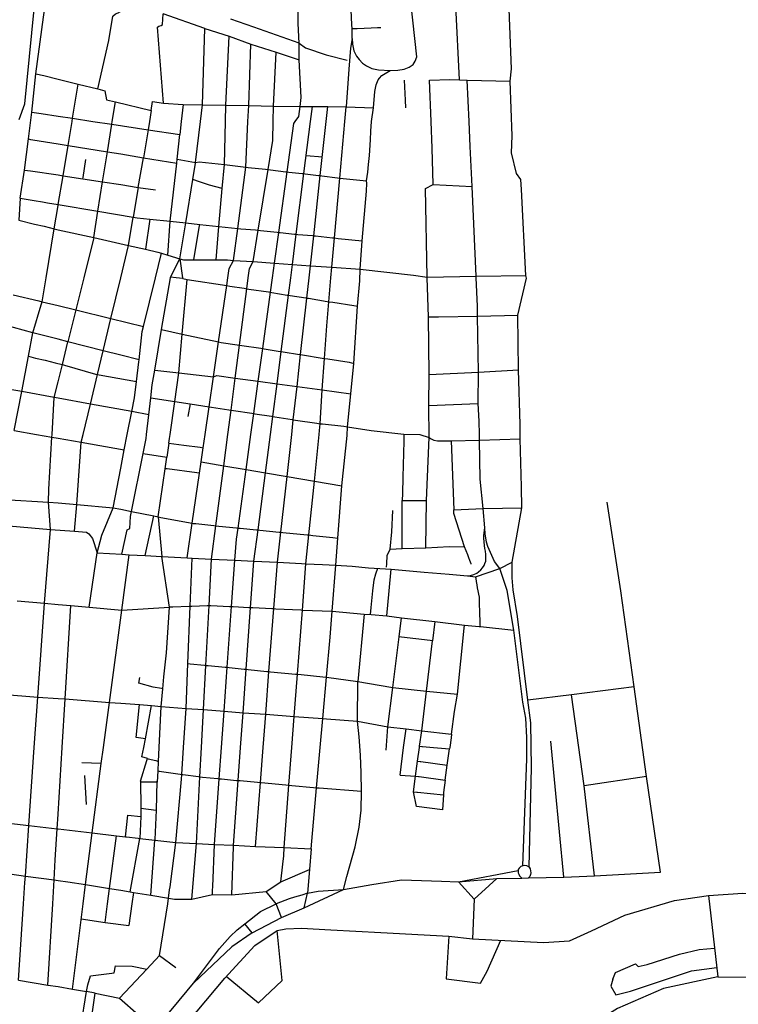
# Model space of a CAD drawing. Units: inches. Extents: x 720606 to 734986, y 4351284 to 4382286.
# Drawn here: x 729329 to 730477, y 4371381 to 4372954 of the extents above; entities that cross this region are included whole.
import ezdxf

# ---------------------------------------------------------------- set-up
doc = ezdxf.new("R2010")
doc.units = ezdxf.units.IN
doc.header["$MEASUREMENT"] = 0
doc.layers.add('gis.EJES_CALLE', color=10, linetype='Continuous')

msp = doc.modelspace()

# ---------------------------------------------------------------- linework, layer by layer
at = {"layer": 'gis.EJES_CALLE'}
for p, q in [((729354.536, 4372867.141), (729373.329, 4373004.186)), ((729624.613, 4372939.329), (729557.867, 4372962.989)), ((729620.731, 4372817.602), (729624.613, 4372939.329)), ((729624.613, 4372939.329), (729663.34, 4372927.095)), ((729859.69, 4372923.415), (729859.789, 4372939.603)), ((729658.23, 4372817.102), (729663.34, 4372927.095)), ((729663.34, 4372927.095), (729698.073, 4372914.621)), ((729694.667, 4372816.603), (729698.073, 4372914.621)), ((729698.073, 4372914.621), (729738.75, 4372901.861)), ((729734.291, 4372815.603), (729738.75, 4372901.861)), ((729738.75, 4372901.861), (729775.318, 4372889.331)), ((729348.314, 4372805.922), (729354.536, 4372867.141)), ((729413.486, 4372796.1), (729422.549, 4372850.6)), ((729422.549, 4372850.6), (729453.798, 4372843.1)), ((730031.159, 4372857.606), (730043.846, 4372857.106)), ((730043.846, 4372857.106), (730112.032, 4372855.106)), ((729481.797, 4372822.101), (729539.171, 4372808.601)), ((729558.857, 4372820.101), (729590.045, 4372818.102)), ((729590.045, 4372818.102), (729620.731, 4372817.602)), ((729620.731, 4372817.602), (729658.23, 4372817.102)), ((729658.23, 4372817.102), (729694.667, 4372816.603)), ((729694.667, 4372816.603), (729734.291, 4372815.603)), ((729734.291, 4372815.603), (729776.79, 4372815.103)), ((729776.79, 4372815.103), (729796.352, 4372814.604)), ((729796.352, 4372814.604), (729821.226, 4372814.604)), ((729821.226, 4372814.604), (729850.35, 4372814.104)), ((729850.35, 4372814.104), (729894.02, 4372812.465)), ((729343.046, 4372762.994), (729348.314, 4372805.922)), ((729469.047, 4372742.601), (729476.109, 4372786.601)), ((729476.109, 4372786.601), (729533.983, 4372777.601)), ((729533.983, 4372777.601), (729526.483, 4372733.102)), ((729533.983, 4372777.601), (729584.795, 4372770.102)), ((729580.42, 4372730.602), (729584.795, 4372770.102)), ((729336.822, 4372713.254), (729343.046, 4372762.994)), ((729398.236, 4372704.1), (729406.236, 4372752.6)), ((729406.236, 4372752.6), (729469.047, 4372742.601)), ((729461.422, 4372694.601), (729469.047, 4372742.601)), ((729786.494, 4372736.567), (729812.388, 4372734.333)), ((729518.421, 4372685.602), (729526.483, 4372733.102)), ((729526.483, 4372733.102), (729579.795, 4372724.602)), ((729569.544, 4372631.603), (729579.795, 4372724.602)), ((729579.795, 4372724.602), (729580.42, 4372730.602)), ((729580.42, 4372730.602), (729609.794, 4372725.602)), ((729652.573, 4372683.957), (729655.918, 4372722.103)), ((729655.918, 4372722.103), (729690.104, 4372718.103)), ((729329.888, 4372668.444), (729336.822, 4372713.254)), ((729390.674, 4372658.101), (729398.236, 4372704.1)), ((729398.236, 4372704.1), (729429.86, 4372699.101)), ((729677.292, 4372620.104), (729690.104, 4372718.103)), ((729709.791, 4372617.104), (729725.541, 4372714.104)), ((729742.602, 4372613.604), (729756.04, 4372710.604)), ((729770.726, 4372611.105), (729782.851, 4372707.604)), ((729798.601, 4372608.105), (729809.101, 4372704.604)), ((729429.86, 4372699.101), (729461.422, 4372694.601)), ((729453.922, 4372647.601), (729461.422, 4372694.601)), ((729594.169, 4372629.103), (729605.365, 4372698.207)), ((729831.788, 4372605.105), (729840.288, 4372700.605)), ((729840.288, 4372700.605), (729882.9, 4372696.128)), ((729989.534, 4372690.106), (730051.408, 4372687.107)), ((730057.782, 4372543.608), (730051.408, 4372687.107)), ((729518.421, 4372685.602), (729510.421, 4372638.102)), ((729518.421, 4372685.602), (729545.666, 4372681.771)), ((729647.229, 4372623.103), (729652.573, 4372683.957)), ((729329.888, 4372668.444), (729327.42, 4372633.546)), ((729390.674, 4372658.101), (729453.922, 4372647.601)), ((729447.172, 4372605.602), (729453.922, 4372647.601)), ((729453.922, 4372647.601), (729510.421, 4372638.102)), ((729502.733, 4372592.602), (729510.421, 4372638.102)), ((729536.678, 4372634.895), (729529.722, 4372586.769)), ((729536.678, 4372634.895), (729569.544, 4372631.603)), ((729565.544, 4372577.603), (729569.544, 4372631.603)), ((729569.544, 4372631.603), (729594.169, 4372629.103)), ((729584.856, 4372571.603), (729594.169, 4372629.103)), ((729594.169, 4372629.103), (729616.543, 4372626.603)), ((729616.543, 4372626.603), (729647.229, 4372623.103)), ((729642.542, 4372570.104), (729647.229, 4372623.103)), ((729647.229, 4372623.103), (729677.292, 4372620.104)), ((729670.542, 4372569.104), (729677.292, 4372620.104)), ((729701.603, 4372567.104), (729709.791, 4372617.104)), ((729735.79, 4372564.605), (729742.602, 4372613.604)), ((729764.601, 4372562.605), (729770.726, 4372611.105)), ((729447.172, 4372605.602), (729502.733, 4372592.602)), ((729502.733, 4372592.602), (729529.722, 4372586.769)), ((729793.351, 4372560.605), (729798.601, 4372608.105)), ((729827.6, 4372558.106), (729831.788, 4372605.105)), ((729872.468, 4372554.998), (729875.85, 4372600.515)), ((729555.482, 4372580.603), (729565.544, 4372577.603)), ((729565.544, 4372577.603), (729584.856, 4372571.603)), ((729569.794, 4372542.103), (729584.856, 4372571.603)), ((729607.105, 4372570.103), (729642.542, 4372570.104)), ((729670.542, 4372569.104), (729701.603, 4372567.104)), ((729701.603, 4372567.104), (729735.79, 4372564.605)), ((729735.79, 4372564.605), (729764.601, 4372562.605)), ((729764.601, 4372562.605), (729793.351, 4372560.605)), ((729793.351, 4372560.605), (729827.6, 4372558.106)), ((729827.6, 4372558.106), (729872.468, 4372554.998)), ((729872.468, 4372554.998), (729957.971, 4372545.607)), ((729957.971, 4372545.607), (729979.909, 4372542.107)), ((729588.668, 4372451.104), (729596.355, 4372538.603)), ((729589.356, 4372540.103), (729596.355, 4372538.603)), ((729596.355, 4372538.603), (729659.729, 4372529.104)), ((729979.909, 4372542.107), (730057.782, 4372543.608)), ((730057.782, 4372543.608), (730137.467, 4372545.109)), ((729318.8, 4372514.101), (729359.549, 4372504.601)), ((729646.604, 4372439.105), (729659.729, 4372529.104)), ((729680.041, 4372433.605), (729691.791, 4372523.605)), ((729717.04, 4372428.105), (729729.415, 4372518.105)), ((729359.549, 4372504.601), (729364.924, 4372503.101)), ((729746.601, 4372423.606), (729758.289, 4372513.605)), ((729777.538, 4372418.606), (729787.6, 4372508.606)), ((729418.673, 4372490.102), (729406.11, 4372439.102)), ((729418.673, 4372490.102), (729474.733, 4372476.103)), ((729862.541, 4372404.344), (729868.411, 4372496.009)), ((729462.358, 4372424.603), (729474.733, 4372476.103)), ((729474.733, 4372476.103), (729526.732, 4372463.603)), ((729983.009, 4372386.824), (729981.872, 4372478.888)), ((730060.157, 4372480.108), (730124.324, 4372481.713)), ((730061.531, 4372390.609), (730060.157, 4372480.108)), ((730125.338, 4372394.126), (730124.324, 4372481.713)), ((729342.861, 4372416.102), (729349.924, 4372453.602)), ((729544.731, 4372393.604), (729555.669, 4372458.604)), ((729555.669, 4372458.604), (729588.668, 4372451.104)), ((729583.23, 4372389.604), (729588.668, 4372451.104)), ((729588.668, 4372451.104), (729646.604, 4372439.105)), ((729397.11, 4372402.602), (729406.11, 4372439.102)), ((729462.358, 4372424.603), (729406.11, 4372439.102)), ((729638.542, 4372383.105), (729646.604, 4372439.105)), ((729453.171, 4372386.603), (729462.358, 4372424.603)), ((729673.166, 4372381.105), (729680.041, 4372433.605)), ((729709.915, 4372376.106), (729717.04, 4372428.105)), ((729739.914, 4372372.106), (729746.601, 4372423.606)), ((729332.174, 4372359.602), (729342.861, 4372416.102)), ((729771.913, 4372367.606), (729777.538, 4372418.606)), ((729812.287, 4372362.107), (729815.724, 4372412.606)), ((729857.583, 4372356.162), (729862.541, 4372404.344)), ((729544.731, 4372393.604), (729583.23, 4372389.604)), ((729576.73, 4372343.605), (729583.23, 4372389.604)), ((729583.23, 4372389.604), (729638.542, 4372383.105)), ((729983.009, 4372386.824), (730061.531, 4372390.609)), ((730061.093, 4372340.609), (730061.531, 4372390.609)), ((730061.531, 4372390.609), (730125.338, 4372394.126)), ((729441.921, 4372339.603), (729453.171, 4372386.603)), ((729631.542, 4372335.105), (729638.542, 4372383.105)), ((729666.478, 4372330.106), (729673.166, 4372381.105)), ((729673.166, 4372381.105), (729709.915, 4372376.106)), ((729702.79, 4372324.606), (729709.915, 4372376.106)), ((729709.915, 4372376.106), (729739.914, 4372372.106)), ((729982.565, 4372337.358), (729983.009, 4372386.824)), ((729332.174, 4372359.602), (729300.675, 4372365.102)), ((729320.424, 4372297.102), (729332.174, 4372359.602)), ((729384.173, 4372350.103), (729332.174, 4372359.602)), ((729733.164, 4372319.606), (729739.914, 4372372.106)), ((729739.914, 4372372.106), (729771.913, 4372367.606)), ((729765.975, 4372314.607), (729771.913, 4372367.606)), ((729771.913, 4372367.606), (729812.287, 4372362.107)), ((729808.599, 4372308.107), (729812.287, 4372362.107)), ((729812.287, 4372362.107), (729857.583, 4372356.162)), ((729535.294, 4372322.604), (729538.419, 4372349.604)), ((729538.419, 4372349.604), (729576.73, 4372343.605)), ((729576.73, 4372343.605), (729601.104, 4372340.105)), ((729852.626, 4372303.028), (729857.583, 4372356.162)), ((729507.982, 4372327.604), (729441.921, 4372339.603)), ((729535.294, 4372322.604), (729507.982, 4372327.604)), ((729601.104, 4372340.105), (729597.354, 4372319.605)), ((729601.104, 4372340.105), (729631.542, 4372335.105)), ((729982.565, 4372337.358), (730061.093, 4372340.609)), ((729982.841, 4372286.134), (729982.565, 4372337.358)), ((729420.108, 4372179.104), (729427.233, 4372278.603)), ((729427.233, 4372278.603), (729495.982, 4372266.604)), ((729978.748, 4372185.698), (729982.841, 4372286.134)), ((730017.969, 4372281.109), (730063.218, 4372282.11)), ((730017.969, 4372281.109), (730022.365, 4372170.88)), ((730063.218, 4372282.11), (730128.405, 4372283.829)), ((729567.355, 4372277.105), (729564.105, 4372254.605)), ((729618.667, 4372247.106), (729622.042, 4372269.605)), ((729507.794, 4372168.105), (729526.169, 4372260.605)), ((729526.169, 4372260.605), (729564.105, 4372254.605)), ((729561.418, 4372236.105), (729564.105, 4372254.605)), ((729616.042, 4372229.106), (729618.667, 4372247.106)), ((729618.667, 4372247.106), (729654.853, 4372241.106)), ((729550.23, 4372159.605), (729561.418, 4372236.105)), ((729642.416, 4372145.106), (729654.853, 4372241.106)), ((729654.853, 4372241.106), (729690.477, 4372235.106)), ((729677.665, 4372141.607), (729690.477, 4372235.106)), ((729690.477, 4372235.106), (729721.476, 4372229.607)), ((729604.479, 4372149.106), (729616.042, 4372229.106)), ((729709.601, 4372138.607), (729721.476, 4372229.607)), ((729721.476, 4372229.607), (729755.913, 4372224.107)), ((729745.975, 4372135.108), (729755.913, 4372224.107)), ((729755.913, 4372224.107), (729799.599, 4372216.608)), ((729790.787, 4372130.608), (729799.599, 4372216.608)), ((729799.599, 4372216.608), (729843.411, 4372209.108)), ((729837.036, 4372125.609), (729843.411, 4372209.108)), ((729304.441, 4372187.184), (729374.859, 4372183.104)), ((729939.858, 4372185.788), (729978.748, 4372185.698)), ((729939.97, 4372109.11), (729939.858, 4372185.788)), ((729977.532, 4372110.11), (729978.748, 4372185.698)), ((729378.306, 4372139.447), (729374.859, 4372183.104)), ((729416.755, 4372136.758), (729420.108, 4372179.104)), ((729420.108, 4372179.104), (729478.232, 4372174.105)), ((729460.42, 4372130.105), (729478.232, 4372174.105)), ((729507.794, 4372168.105), (729542.98, 4372161.105)), ((730022.365, 4372170.88), (730069.342, 4372172.611)), ((730069.342, 4372172.611), (730130.78, 4372173.915)), ((730071.604, 4372141.99), (730069.342, 4372172.611)), ((730115.574, 4372086.811), (730130.78, 4372173.915)), ((729529.355, 4372097.606), (729542.98, 4372161.105)), ((729542.98, 4372161.105), (729550.23, 4372159.605)), ((729550.23, 4372159.605), (729556.105, 4372096.106)), ((729299.462, 4372146.145), (729378.306, 4372139.447)), ((729368.359, 4372021.604), (729378.306, 4372139.447)), ((729378.306, 4372139.447), (729416.755, 4372136.758)), ((729596.478, 4372094.106), (729604.479, 4372149.106)), ((729635.478, 4372092.107), (729642.416, 4372145.106)), ((729703.164, 4372088.607), (729709.601, 4372138.607)), ((729452.512, 4372102.183), (729460.42, 4372130.105)), ((729740.6, 4372087.108), (729745.975, 4372135.108)), ((729786.162, 4372084.608), (729790.787, 4372130.608)), ((729833.661, 4372082.109), (729837.036, 4372125.609)), ((729920.887, 4372107.654), (729939.97, 4372109.11)), ((729939.97, 4372109.11), (729977.532, 4372110.11)), ((729440.045, 4372015.105), (729452.512, 4372102.183)), ((729452.512, 4372102.183), (729491.981, 4372099.605)), ((729491.919, 4372010.606), (729503.669, 4372098.605)), ((729491.981, 4372099.605), (729503.669, 4372098.605)), ((729503.669, 4372098.605), (729529.355, 4372097.606)), ((729529.355, 4372097.606), (729556.105, 4372096.106)), ((729568.042, 4372015.107), (729556.105, 4372096.106)), ((729556.105, 4372096.106), (729596.478, 4372094.106)), ((729596.478, 4372094.106), (729604.291, 4372093.606)), ((729601.291, 4372016.607), (729604.291, 4372093.606)), ((729604.291, 4372093.606), (729635.478, 4372092.107)), ((729631.477, 4372017.607), (729635.478, 4372092.107)), ((729635.478, 4372092.107), (729672.79, 4372090.107)), ((729667.476, 4372016.108), (729672.79, 4372090.107)), ((729672.79, 4372090.107), (729703.164, 4372088.607)), ((729697.789, 4372014.608), (729703.164, 4372088.607)), ((729703.164, 4372088.607), (729740.6, 4372087.108)), ((729734.913, 4372013.108), (729740.6, 4372087.108)), ((729780.474, 4372010.609), (729786.162, 4372084.608)), ((729828.035, 4372008.609), (729833.661, 4372082.109)), ((729885.855, 4372077.961), (729922.283, 4372076.11)), ((730056.9, 4372063.79), (730095.805, 4372076.851)), ((730095.805, 4372076.851), (730115.574, 4372086.811)), ((730043.889, 4372065.417), (730056.9, 4372063.79)), ((729324.985, 4372025.104), (729368.359, 4372021.604)), ((729357.984, 4371871.605), (729368.359, 4372021.604)), ((729401.545, 4371868.606), (729410.671, 4372017.605)), ((729410.671, 4372017.605), (729440.045, 4372015.105)), ((729440.045, 4372015.105), (729491.919, 4372010.606)), ((729472.294, 4371863.107), (729491.919, 4372010.606)), ((729491.919, 4372010.606), (729568.042, 4372015.107)), ((729597.728, 4371925.107), (729601.291, 4372016.607)), ((729626.415, 4371922.108), (729631.477, 4372017.607)), ((729660.539, 4371919.108), (729667.476, 4372016.108)), ((729690.725, 4371916.108), (729697.789, 4372014.608)), ((729727.099, 4371912.609), (729734.913, 4372013.108)), ((729772.536, 4371908.109), (729780.474, 4372010.609)), ((729780.474, 4372010.609), (729828.035, 4372008.609)), ((729828.035, 4372008.609), (729879.148, 4372004.134)), ((729879.148, 4372004.134), (729868.791, 4371896.713)), ((729915.47, 4372001.11), (729938.783, 4371998.11)), ((729934.844, 4371967.611), (729938.783, 4371998.11)), ((729938.783, 4371998.11), (729991.906, 4371992.111)), ((729991.906, 4371992.111), (729988.281, 4371961.611)), ((729991.906, 4371992.111), (730039.342, 4371986.612)), ((729991.906, 4371992.111), (730039.342, 4371986.612)), ((730064.654, 4371984.112), (730118.329, 4371978.309)), ((729924.719, 4371887.111), (729934.844, 4371967.611)), ((729978.656, 4371881.112), (729988.281, 4371961.611)), ((729594.978, 4371853.608), (729597.728, 4371925.107)), ((729622.665, 4371851.608), (729626.415, 4371922.108)), ((729655.476, 4371849.109), (729660.539, 4371919.108)), ((729685.725, 4371846.609), (729690.725, 4371916.108)), ((729721.849, 4371844.109), (729727.099, 4371912.609)), ((729767.348, 4371840.61), (729772.536, 4371908.109)), ((729813.097, 4371837.11), (729819.097, 4371903.61)), ((729819.097, 4371903.61), (729868.791, 4371896.713)), ((729868.534, 4371833.111), (729868.791, 4371896.713)), ((729916.719, 4371824.111), (729924.719, 4371887.111)), ((729924.719, 4371887.111), (729978.656, 4371881.112)), ((730310.085, 4371888.115), (730210.4, 4371875.114)), ((730330.022, 4371744.616), (730310.085, 4371888.115)), ((729299.735, 4371876.105), (729357.984, 4371871.605)), ((729554.667, 4371856.607), (729557.417, 4371884.607)), ((729971.093, 4371817.612), (729978.656, 4371881.112)), ((729978.656, 4371881.112), (730027.967, 4371876.112)), ((729978.656, 4371881.112), (730027.967, 4371876.112)), ((730210.4, 4371875.114), (730140.34, 4371866.874)), ((730230.336, 4371729.615), (730210.4, 4371875.114)), ((729401.545, 4371868.606), (729472.294, 4371863.107)), ((729520.229, 4371859.607), (729539.542, 4371858.107)), ((729530.042, 4371805.108), (729539.542, 4371858.107)), ((729539.542, 4371858.107), (729554.667, 4371856.607)), ((729554.667, 4371856.607), (729594.978, 4371853.608)), ((729594.978, 4371853.608), (729622.665, 4371851.608)), ((729622.665, 4371851.608), (729655.476, 4371849.109)), ((729655.476, 4371849.109), (729685.725, 4371846.609)), ((729685.725, 4371846.609), (729721.849, 4371844.109)), ((729721.849, 4371844.109), (729767.348, 4371840.61)), ((729767.348, 4371840.61), (729813.097, 4371837.11)), ((729868.534, 4371833.111), (729916.719, 4371824.111)), ((729868.534, 4371833.111), (729916.719, 4371824.111)), ((729914.344, 4371786.612), (729916.719, 4371824.111)), ((729916.719, 4371824.111), (729946.282, 4371820.612)), ((729946.282, 4371820.612), (729971.093, 4371817.612)), ((729967.718, 4371793.112), (729971.093, 4371817.612)), ((729971.093, 4371817.612), (730018.592, 4371812.113)), ((730197.774, 4371584.116), (730177.223, 4371801.058)), ((730011.842, 4371762.613), (730015.405, 4371789.113)), ((729459.356, 4371765.607), (729428.169, 4371766.607)), ((729444.606, 4371654.608), (729459.356, 4371765.607)), ((729550.041, 4371753.608), (729550.728, 4371768.608)), ((729961.218, 4371745.112), (729964.468, 4371769.112)), ((730008.592, 4371739.113), (730011.842, 4371762.613)), ((729435.642, 4371700.101), (729432.933, 4371746.441)), ((729549.147, 4371735.747), (729550.041, 4371753.608)), ((729611.226, 4371637.609), (729616.915, 4371744.109)), ((729936.406, 4371747.112), (729961.218, 4371745.112)), ((729957.781, 4371720.113), (729961.218, 4371745.112)), ((730330.022, 4371744.616), (730230.336, 4371729.615)), ((730352.332, 4371592.118), (730330.022, 4371744.616)), ((729549.147, 4371735.747), (729521.791, 4371735.495)), ((729640.226, 4371636.11), (729647.789, 4371741.109)), ((729670.413, 4371635.11), (729677.85, 4371738.609)), ((729705.474, 4371633.11), (729713.412, 4371735.11)), ((729751.286, 4371631.111), (729758.911, 4371731.11)), ((730246.773, 4371586.116), (730230.336, 4371729.615)), ((729794.222, 4371629.111), (729803.097, 4371726.611)), ((729962.718, 4371696.613), (729957.781, 4371720.113)), ((730005.717, 4371715.613), (730004.28, 4371691.613)), ((730004.28, 4371691.613), (729962.718, 4371696.613)), ((729522.417, 4371681.108), (729520.854, 4371645.608)), ((729547.198, 4371690.42), (729522.25, 4371693.512)), ((729265.735, 4371675.606), (729343.671, 4371666.606)), ((729338.046, 4371585.607), (729343.671, 4371666.606)), ((729343.671, 4371666.606), (729388.92, 4371661.107)), ((729434.168, 4371572.108), (729444.606, 4371654.608)), ((729444.606, 4371654.608), (729483.605, 4371650.108)), ((729472.229, 4371566.108), (729483.605, 4371650.108)), ((729483.605, 4371650.108), (729497.979, 4371648.608)), ((729505.417, 4371560.609), (729520.854, 4371645.608)), ((729520.854, 4371645.608), (729545.041, 4371643.109)), ((729538.416, 4371555.109), (729545.041, 4371643.109)), ((729545.041, 4371643.109), (729578.602, 4371639.109)), ((729578.602, 4371639.109), (729611.226, 4371637.609)), ((729604.164, 4371548.61), (729611.226, 4371637.609)), ((729611.226, 4371637.609), (729640.226, 4371636.11)), ((729640.226, 4371636.11), (729670.413, 4371635.11)), ((729670.413, 4371635.11), (729705.474, 4371633.11)), ((729705.474, 4371633.11), (729751.286, 4371631.111)), ((729751.286, 4371631.111), (729794.222, 4371629.111)), ((729794.222, 4371629.111), (729791.899, 4371596.051)), ((729313.422, 4371589.107), (729338.046, 4371585.607)), ((729746.266, 4371576.759), (729791.899, 4371596.051)), ((729791.899, 4371596.051), (729788.68, 4371558.346)), ((730029.57, 4371576.428), (730124.905, 4371594.392)), ((730197.774, 4371584.116), (730246.773, 4371586.116)), ((730246.773, 4371586.116), (730352.332, 4371592.118)), ((729338.046, 4371585.607), (729383.982, 4371579.607)), ((729434.168, 4371572.108), (729472.229, 4371566.108)), ((729722.863, 4371560.975), (729746.266, 4371576.759)), ((730029.57, 4371576.428), (730054.871, 4371548.679)), ((730091.152, 4371581.615), (730130.685, 4371582.531)), ((730130.685, 4371582.531), (730141.523, 4371582.841)), ((730141.523, 4371582.841), (730197.774, 4371584.116)), ((729505.417, 4371560.609), (729510.853, 4371559.609)), ((729510.853, 4371559.609), (729538.416, 4371555.109)), ((729538.416, 4371555.109), (729566.54, 4371550.61)), ((729604.164, 4371548.61), (729637.155, 4371556.005)), ((729637.155, 4371556.005), (729667.869, 4371555.714)), ((729667.869, 4371555.714), (729722.863, 4371560.975)), ((729738.367, 4371541.392), (729722.863, 4371560.975)), ((729783.357, 4371534.709), (729845.892, 4371564.028)), ((729783.357, 4371534.709), (729788.68, 4371558.346)), ((729747.28, 4371519.328), (729738.367, 4371541.392)), ((730054.871, 4371548.679), (730052.181, 4371485.541)), ((729747.28, 4371519.328), (729783.357, 4371534.709)), ((729427.298, 4371517.319), (729465.279, 4371511.576)), ((729465.279, 4371511.576), (729503.286, 4371506.871)), ((729700.138, 4371495.294), (729688.372, 4371509.626)), ((729700.138, 4371495.294), (729747.28, 4371519.328)), ((729532.038, 4371436.901), (729552.477, 4371458.61)), ((729552.477, 4371458.61), (729578.215, 4371439.451)), ((729488.478, 4371390.61), (729532.038, 4371436.901)), ((729508.509, 4371441.686), (729532.038, 4371436.901)), ((729327.358, 4371419.608), (729373.981, 4371411.608)), ((729413.168, 4371405.109), (729435.576, 4371401.252)), ((729423.078, 4371322.729), (729435.576, 4371401.252)), ((729449.735, 4371398.547), (729435.576, 4371401.252)), ((729449.735, 4371398.547), (729488.478, 4371390.61)), ((729488.478, 4371390.61), (729518.852, 4371364.11))]:
    msp.add_line(p, q, dxfattribs=at)
for points in [[(730112.032, 4372855.106), (730114.316, 4372875.17), (730108.057, 4373039.175), (730094.625, 4373422.058), (730068.729, 4373814.767)], [(729859.789, 4372939.603), (729859.539, 4372945.103), (729855.039, 4373041.103), (729854.664, 4373049.103), (729845.726, 4373067.102)], [(729920.423, 4372872.296), (729933.028, 4372873.034), (729942.742, 4372874.51), (729950.767, 4372877.676), (729957.313, 4372881.895), (729960.692, 4372887.17), (729963.331, 4372894.064), (729947.412, 4373041.104), (729944.412, 4373069.103)], [(730031.159, 4372857.606), (730025.347, 4372975.605), (730023.66, 4373041.104), (730022.847, 4373072.104)], [(729328.133, 4372794.197), (729336.989, 4372819.306), (729355.781, 4373008.578)], [(729453.798, 4372843.1), (729471.235, 4372920.1), (729477.995, 4372959.137), (729481.851, 4372962.714), (729486.258, 4372964.641), (729489.838, 4372966.567), (729497.55, 4372983.905)], [(729775.243, 4372916.123), (729773.728, 4372947.603), (729773.541, 4372974.602)], [(729558.857, 4372820.101), (729549.053, 4372941.524), (729551.257, 4372942.9), (729554.837, 4372944.276), (729557.316, 4372945.927), (729557.867, 4372962.989)], [(729775.243, 4372916.123), (729703.038, 4372941.658), (729666.165, 4372954.411)], [(729859.789, 4372939.603), (729863.788, 4372939.603), (729867.986, 4372939.664), (729890.35, 4372940.604), (729900.35, 4372941.104), (729905.474, 4372941.104)], [(729859.69, 4372923.415), (729857.049, 4372908.244), (729854.739, 4372874.605), (729850.35, 4372814.104)], [(729859.69, 4372923.415), (729860.68, 4372914.511), (729862.661, 4372903.957), (729866.952, 4372895.052), (729871.243, 4372889.776), (729876.524, 4372883.839), (729882.795, 4372879.552), (729891.376, 4372875.594), (729901.938, 4372873.615), (729920.423, 4372872.296)], [(729775.243, 4372916.123), (729785.268, 4372908.81), (729818.242, 4372897.625), (729851.858, 4372888.599)], [(729775.318, 4372889.331), (729775.491, 4372905.511), (729775.243, 4372916.123)], [(729776.79, 4372815.103), (729778.665, 4372829.103), (729775.318, 4372889.331)], [(729354.536, 4372867.141), (729367.459, 4372864.51), (729390.362, 4372858.599), (729422.549, 4372850.6)], [(729894.02, 4372812.465), (729896.074, 4372838.64), (729898.397, 4372849.401), (729901.565, 4372857.419), (729903.745, 4372860.035)], [(729903.745, 4372860.035), (729907.266, 4372864.171), (729920.423, 4372872.296)], [(729945.414, 4372812.674), (729944.922, 4372825.126), (729943.51, 4372857.143)], [(729983.66, 4372857.105), (730015.909, 4372858.105), (730031.159, 4372857.606)], [(729989.534, 4372690.106), (729987.535, 4372748.106), (729985.972, 4372791.106), (729983.66, 4372857.105)], [(730051.408, 4372687.107), (730048.533, 4372751.106), (730046.783, 4372791.106), (730043.846, 4372857.106)], [(730137.467, 4372545.109), (730130.406, 4372682.108), (730129.218, 4372698.108), (730122.343, 4372707.608), (730114.343, 4372740.607), (730115.468, 4372768.107), (730112.032, 4372855.106)], [(729453.798, 4372843.1), (729465.11, 4372840.1), (729467.673, 4372825.6), (729481.797, 4372822.101)], [(729476.109, 4372786.601), (729476.859, 4372791.101), (729481.797, 4372822.101)], [(729539.171, 4372808.601), (729540.921, 4372822.601), (729558.857, 4372820.101)], [(729590.045, 4372818.102), (729587.107, 4372791.102), (729584.795, 4372770.102)], [(729609.794, 4372725.602), (729617.544, 4372791.102), (729620.731, 4372817.602)], [(729655.918, 4372722.103), (729657.605, 4372791.102), (729658.23, 4372817.102)], [(729690.104, 4372718.103), (729693.542, 4372791.103), (729694.667, 4372816.603)], [(729725.541, 4372714.104), (729733.166, 4372760.603), (729733.791, 4372791.103), (729734.291, 4372815.603)], [(729756.04, 4372710.604), (729766.727, 4372787.604), (729769.165, 4372791.104), (729774.665, 4372799.104), (729776.79, 4372815.103)], [(729782.851, 4372707.604), (729793.352, 4372791.104), (729796.352, 4372814.604)], [(729809.101, 4372704.604), (729818.664, 4372791.104), (729821.226, 4372814.604)], [(729840.288, 4372700.605), (729848.288, 4372791.104), (729850.35, 4372814.104)], [(729348.314, 4372805.922), (729359.322, 4372804.009), (729363.391, 4372803.532), (729390.361, 4372799.6), (729413.486, 4372796.1)], [(729539.171, 4372808.601), (729536.233, 4372791.101), (729533.983, 4372777.601)], [(729882.9, 4372696.128), (729885.153, 4372709.916), (729885.998, 4372722.297), (729887.406, 4372736.649), (729889.377, 4372761.411), (729889.659, 4372775.481), (729891.067, 4372790.676), (729894.02, 4372812.465)], [(729406.236, 4372752.6), (729412.674, 4372791.1), (729413.486, 4372796.1)], [(729413.486, 4372796.1), (729445.985, 4372791.1), (729476.109, 4372786.601)], [(729343.046, 4372762.994), (729346.156, 4372762.277), (729349.746, 4372761.799), (729390.361, 4372755.1), (729406.236, 4372752.6)], [(729469.047, 4372742.601), (729490.359, 4372739.101), (729526.483, 4372733.102)], [(729429.86, 4372699.101), (729430.173, 4372701.601), (729434.798, 4372730.101)], [(729605.365, 4372698.207), (729609.669, 4372724.602), (729609.794, 4372725.602)], [(729609.794, 4372725.602), (729615.614, 4372726.414), (729655.918, 4372722.103)], [(729336.822, 4372713.254), (729341.369, 4372712.537), (729346.156, 4372712.059), (729390.361, 4372705.6), (729398.236, 4372704.1)], [(729690.104, 4372718.103), (729693.917, 4372717.603), (729721.603, 4372714.604), (729725.541, 4372714.104)], [(729725.541, 4372714.104), (729729.416, 4372713.604), (729753.79, 4372710.604), (729756.04, 4372710.604)], [(729756.04, 4372710.604), (729758.727, 4372710.104), (729780.164, 4372707.604), (729782.851, 4372707.604)], [(729782.851, 4372707.604), (729785.101, 4372707.104), (729806.351, 4372704.604), (729809.101, 4372704.604)], [(729809.101, 4372704.604), (729811.289, 4372704.104), (729836.538, 4372701.105), (729840.288, 4372700.605)], [(729461.422, 4372694.601), (729490.359, 4372690.101), (729518.421, 4372685.602)], [(729652.573, 4372683.957), (729632.341, 4372689.062), (729616.11, 4372694.587), (729605.365, 4372698.207)], [(729875.85, 4372600.515), (729882.609, 4372679.586), (729883.172, 4372692.249), (729882.9, 4372696.128)], [(729979.909, 4372542.107), (729976.952, 4372683.681), (729989.534, 4372690.106)], [(729329.888, 4372668.444), (729352.075, 4372664.626), (729365.387, 4372662.532), (729373.398, 4372661.178), (729390.674, 4372658.101)], [(729384.236, 4372619.601), (729390.361, 4372656.601), (729390.674, 4372658.101)], [(729327.42, 4372633.546), (729352.814, 4372626.888), (729368.344, 4372623.562), (729384.236, 4372619.601)], [(729510.421, 4372638.102), (729516.858, 4372637.102), (729536.678, 4372634.895)], [(729607.105, 4372570.103), (729607.73, 4372573.603), (729616.105, 4372624.103), (729616.543, 4372626.603)], [(729364.924, 4372503.101), (729371.236, 4372541.101), (729384.236, 4372619.601)], [(729384.236, 4372619.601), (729390.361, 4372618.101), (729447.172, 4372605.602)], [(729677.292, 4372620.104), (729682.354, 4372619.604), (729705.666, 4372617.604), (729709.791, 4372617.104)], [(729709.791, 4372617.104), (729713.666, 4372616.604), (729740.415, 4372614.104), (729742.602, 4372613.604)], [(729742.602, 4372613.604), (729745.165, 4372613.604), (729768.039, 4372611.105), (729770.726, 4372611.105)], [(729770.726, 4372611.105), (729773.101, 4372610.605), (729796.539, 4372608.605), (729798.601, 4372608.105)], [(729447.172, 4372605.602), (729431.297, 4372541.102), (729418.673, 4372490.102)], [(729474.733, 4372476.103), (729490.358, 4372541.102), (729502.733, 4372592.602)], [(729798.601, 4372608.105), (729801.414, 4372608.105), (729828.35, 4372605.105), (729831.788, 4372605.105)], [(729831.788, 4372605.105), (729837.663, 4372604.105), (729875.85, 4372600.515)], [(729526.732, 4372463.603), (729545.795, 4372541.103), (729555.482, 4372580.603)], [(729529.722, 4372586.769), (729549.795, 4372582.103), (729555.482, 4372580.603)], [(729584.856, 4372571.603), (729590.356, 4372570.103), (729607.105, 4372570.103)], [(729584.856, 4372571.603), (729589.169, 4372541.103), (729589.356, 4372540.103)], [(729642.542, 4372570.104), (729660.792, 4372570.104), (729670.542, 4372569.104)], [(729659.729, 4372529.104), (729661.479, 4372541.104), (729663.667, 4372556.104), (729670.542, 4372569.104)], [(729691.791, 4372523.605), (729694.041, 4372541.104), (729695.978, 4372556.104), (729701.603, 4372567.104)], [(729729.415, 4372518.105), (729732.602, 4372541.105), (729735.79, 4372564.605)], [(729758.289, 4372513.605), (729761.851, 4372541.105), (729764.601, 4372562.605)], [(729787.6, 4372508.606), (729791.164, 4372541.105), (729793.351, 4372560.605)], [(729822.725, 4372503.106), (729826.1, 4372541.106), (729827.6, 4372558.106)], [(729868.411, 4372496.009), (729872.016, 4372536.536), (729872.468, 4372554.998)], [(729555.669, 4372458.604), (729569.606, 4372541.103), (729569.794, 4372542.103)], [(729589.356, 4372540.103), (729579.044, 4372541.103), (729569.794, 4372542.103)], [(729981.872, 4372478.888), (729979.909, 4372541.107), (729979.909, 4372542.107)], [(730060.157, 4372480.108), (730059.907, 4372496.108), (730057.907, 4372541.108), (730057.782, 4372543.608)], [(730124.324, 4372481.713), (730138.106, 4372540.798), (730137.467, 4372545.109)], [(729659.729, 4372529.104), (729664.667, 4372528.104), (729687.666, 4372524.604), (729691.791, 4372523.605)], [(729691.791, 4372523.605), (729695.041, 4372523.105), (729726.477, 4372518.605), (729729.415, 4372518.105)], [(729729.415, 4372518.105), (729731.727, 4372517.605), (729755.976, 4372513.605), (729758.289, 4372513.605)], [(729349.924, 4372453.602), (729363.541, 4372497.931), (729364.924, 4372503.101)], [(729364.924, 4372503.101), (729390.36, 4372497.102), (729418.673, 4372490.102)], [(729758.289, 4372513.605), (729761.039, 4372513.105), (729785.789, 4372509.106), (729787.6, 4372508.606)], [(729787.6, 4372508.606), (729790.413, 4372508.606), (729819.913, 4372503.606), (729822.725, 4372503.106)], [(729815.724, 4372412.606), (729819.287, 4372464.606), (729822.725, 4372503.106)], [(729822.725, 4372503.106), (729829.162, 4372502.106), (729862.474, 4372497.106), (729868.411, 4372496.009)], [(729981.872, 4372478.888), (729997.97, 4372479.108), (730060.157, 4372480.108)], [(729349.924, 4372453.602), (729318.954, 4372461.679), (729311.999, 4372463.389)], [(729406.11, 4372439.102), (729390.36, 4372443.102), (729349.924, 4372453.602)], [(729519.67, 4372410.104), (729524.795, 4372455.603), (729526.732, 4372463.603)], [(729646.604, 4372439.105), (729650.792, 4372438.105), (729676.228, 4372434.105), (729680.041, 4372433.605)], [(729519.67, 4372410.104), (729490.357, 4372417.603), (729462.358, 4372424.603)], [(729680.041, 4372433.605), (729683.728, 4372433.105), (729713.977, 4372428.605), (729717.04, 4372428.105)], [(729717.04, 4372428.105), (729719.165, 4372427.605), (729744.726, 4372423.606), (729746.601, 4372423.606)], [(729746.601, 4372423.606), (729749.726, 4372423.106), (729775.788, 4372418.606), (729777.538, 4372418.606)], [(729342.861, 4372416.102), (729350.549, 4372414.102), (729354.361, 4372413.102), (729369.923, 4372409.602), (729385.86, 4372405.602), (729389.673, 4372404.602), (729397.11, 4372402.602)], [(729515.482, 4372375.604), (729519.357, 4372407.104), (729519.67, 4372410.104)], [(729777.538, 4372418.606), (729780.663, 4372418.106), (729812.099, 4372413.106), (729815.724, 4372412.606)], [(729815.724, 4372412.606), (729821.349, 4372411.607), (729854.911, 4372406.607), (729862.541, 4372404.344)], [(729384.173, 4372350.103), (729390.36, 4372375.102), (729397.11, 4372402.602)], [(729397.11, 4372402.602), (729400.36, 4372401.602), (729450.108, 4372387.603), (729453.171, 4372386.603)], [(729538.419, 4372349.604), (729540.794, 4372370.104), (729544.731, 4372393.604)], [(730128.405, 4372283.829), (730128.066, 4372306.859), (730125.338, 4372394.126)], [(729453.171, 4372386.603), (729456.046, 4372386.103), (729515.482, 4372375.604)], [(729507.982, 4372327.604), (729512.295, 4372349.604), (729515.482, 4372375.604)], [(729638.542, 4372383.105), (729644.042, 4372385.105), (729673.166, 4372381.105)], [(729380.485, 4372286.603), (729380.735, 4372291.103), (729384.173, 4372350.103)], [(729441.921, 4372339.603), (729390.36, 4372349.103), (729384.173, 4372350.103)], [(729567.355, 4372277.105), (729568.418, 4372284.605), (729569.355, 4372291.105), (729576.73, 4372343.605)], [(729427.233, 4372278.603), (729430.233, 4372291.103), (729441.921, 4372339.603)], [(729495.982, 4372266.604), (729500.795, 4372291.104), (729507.982, 4372327.604)], [(729622.042, 4372269.605), (729625.104, 4372291.105), (729631.542, 4372335.105)], [(729631.542, 4372335.105), (729635.417, 4372334.605), (729662.853, 4372330.605), (729666.478, 4372330.106)], [(729654.853, 4372241.106), (729661.416, 4372291.106), (729666.478, 4372330.106)], [(729666.478, 4372330.106), (729670.603, 4372329.106), (729699.54, 4372325.106), (729702.79, 4372324.606)], [(730063.218, 4372282.11), (730063.093, 4372291.11), (730062.781, 4372312.11), (730061.093, 4372340.609)], [(729526.169, 4372260.605), (729530.856, 4372284.604), (729531.606, 4372291.104), (729535.294, 4372322.604)], [(729690.477, 4372235.106), (729698.227, 4372291.106), (729702.79, 4372324.606)], [(729702.79, 4372324.606), (729704.477, 4372324.106), (729731.164, 4372320.106), (729733.164, 4372319.606)], [(729721.476, 4372229.607), (729729.414, 4372291.106), (729733.164, 4372319.606)], [(729733.164, 4372319.606), (729736.351, 4372319.106), (729764.225, 4372315.107), (729765.975, 4372314.607)], [(729755.913, 4372224.107), (729763.35, 4372291.107), (729765.975, 4372314.607)], [(729765.975, 4372314.607), (729769.288, 4372314.107), (729803.412, 4372309.107), (729808.599, 4372308.107)], [(729320.424, 4372297.102), (729355.61, 4372291.103), (729380.485, 4372286.603)], [(729799.599, 4372216.608), (729807.224, 4372291.107), (729807.849, 4372297.107), (729808.599, 4372308.107)], [(729808.599, 4372308.107), (729812.662, 4372308.107), (729846.473, 4372304.107), (729852.626, 4372303.028)], [(729843.411, 4372209.108), (729851.725, 4372289.519), (729852.626, 4372303.028)], [(729852.626, 4372303.028), (729890.427, 4372297.602), (729942.55, 4372291.604)], [(729374.859, 4372183.104), (729375.672, 4372203.603), (729380.485, 4372286.603)], [(729380.485, 4372286.603), (729390.359, 4372285.103), (729427.233, 4372278.603)], [(729942.55, 4372291.604), (729942.697, 4372280.178), (729941.002, 4372222.596), (729940.087, 4372196.99), (729939.858, 4372185.788)], [(729942.55, 4372291.604), (729968.095, 4372291.109), (729982.841, 4372286.134)], [(729982.841, 4372286.134), (729986.343, 4372283.801), (729990.623, 4372281.662), (729996.07, 4372281.079), (730000.844, 4372281.109), (730017.969, 4372281.109)], [(730069.342, 4372172.611), (730064.155, 4372219.61), (730063.218, 4372282.11)], [(730130.78, 4372173.915), (730130.1, 4372207.628), (730128.405, 4372283.829)], [(729478.232, 4372174.105), (729490.357, 4372237.104), (729495.982, 4372266.604)], [(729567.355, 4372277.105), (729591.354, 4372274.105), (729617.417, 4372270.605), (729622.042, 4372269.605)], [(729616.042, 4372229.106), (729611.792, 4372229.606), (729564.543, 4372236.105), (729561.418, 4372236.105)], [(729374.859, 4372183.104), (729390.359, 4372181.604), (729420.108, 4372179.104)], [(729478.232, 4372174.105), (729490.356, 4372171.605), (729507.794, 4372168.105)], [(729491.981, 4372099.605), (729500.731, 4372138.605), (729504.669, 4372140.605), (729506.169, 4372160.105), (729507.794, 4372168.105)], [(729920.887, 4372107.654), (729923.175, 4372135.545), (729925.007, 4372169.381)], [(730039.28, 4372111.611), (730022.447, 4372164.72), (730022.365, 4372170.88)], [(730310.085, 4371888.115), (730288.899, 4372041.114), (730267.087, 4372183.113)], [(729550.23, 4372159.605), (729554.543, 4372158.605), (729604.479, 4372149.106)], [(729416.755, 4372136.758), (729435.595, 4372135.221), (729439.44, 4372132.148), (729445.206, 4372124.849), (729452.512, 4372102.183)], [(729604.479, 4372149.106), (729606.228, 4372148.606), (729610.353, 4372148.606), (729638.916, 4372145.606), (729642.416, 4372145.106)], [(729642.416, 4372145.106), (729646.852, 4372144.607), (729675.477, 4372142.107), (729677.665, 4372141.607)], [(729672.79, 4372090.107), (729675.227, 4372123.607), (729677.665, 4372141.607)], [(729677.665, 4372141.607), (729681.102, 4372141.607), (729707.289, 4372138.607), (729709.601, 4372138.607)], [(729709.601, 4372138.607), (729712.664, 4372138.107), (729743.413, 4372135.108), (729745.975, 4372135.108)], [(730043.889, 4372065.417), (730049.097, 4372065.975), (730054.305, 4372067.462), (730058.955, 4372069.692), (730061.932, 4372071.551), (730065.466, 4372074.71), (730068.256, 4372078.241), (730070.488, 4372081.773), (730071.976, 4372085.118), (730073.278, 4372088.835), (730073.65, 4372092.552), (730073.464, 4372099.057), (730072.72, 4372104.447), (730071.79, 4372108.722), (730071.418, 4372113.554), (730070.674, 4372119.687), (730070.116, 4372125.263), (730070.116, 4372129.723), (730071.604, 4372141.99)], [(730095.805, 4372076.851), (730086.99, 4372088.39), (730076.647, 4372112.342), (730074.601, 4372119.032), (730073.299, 4372125.723), (730072.555, 4372132.042), (730071.604, 4372141.99)], [(729745.975, 4372135.108), (729749.475, 4372134.608), (729788.287, 4372130.608), (729790.787, 4372130.608)], [(729790.787, 4372130.608), (729797.349, 4372129.608), (729829.098, 4372126.608), (729837.036, 4372125.609)], [(729914.911, 4372079.075), (729915.148, 4372084.296), (729915.862, 4372097.586), (729920.887, 4372107.654)], [(729977.532, 4372110.11), (730014.656, 4372112.11), (730039.28, 4372111.611)], [(730050.162, 4372083.968), (730049.905, 4372084.611), (730048.092, 4372089.611), (730046.28, 4372094.111), (730044.53, 4372098.611), (730039.28, 4372111.611)], [(729740.6, 4372087.108), (729779.099, 4372085.108), (729786.162, 4372084.608)], [(729786.162, 4372084.608), (729812.411, 4372083.109), (729833.661, 4372082.109)], [(729833.661, 4372082.109), (729859.886, 4372080.512), (729885.855, 4372077.961)], [(729889.221, 4372004.11), (729889.659, 4372008.61), (729890.346, 4372014.61), (729893.159, 4372041.11), (729895.096, 4372059.11), (729897.971, 4372068.61), (729900.846, 4372077.61)], [(729915.47, 4372001.11), (729919.095, 4372041.11), (729922.283, 4372076.11)], [(729922.283, 4372076.11), (729975.061, 4372071.245), (730014.872, 4372068.019), (730043.889, 4372065.417)], [(730118.329, 4371978.309), (730107.658, 4372041.925), (730095.805, 4372076.851)], [(730140.34, 4371866.874), (730124.091, 4372000.043), (730117.094, 4372042.774), (730115.574, 4372061.908), (730115.574, 4372086.811)], [(730064.654, 4371984.112), (730064.529, 4371986.612), (730064.404, 4371991.612), (730064.216, 4371996.612), (730064.029, 4372001.612), (730063.966, 4372003.612), (730063.904, 4372006.612), (730063.716, 4372011.612), (730063.529, 4372016.612), (730063.404, 4372021.612), (730063.217, 4372026.612), (730063.092, 4372031.112), (730062.155, 4372036.111), (730061.28, 4372041.111), (730060.342, 4372046.111), (730059.467, 4372051.111), (730058.592, 4372056.111), (730057.717, 4372061.111), (730056.9, 4372063.79)], [(729368.359, 4372021.604), (729390.358, 4372019.605), (729410.671, 4372017.605)], [(729557.417, 4371884.607), (729559.417, 4371904.107), (729563.229, 4371942.107), (729568.042, 4372015.107)], [(729568.042, 4372015.107), (729569.854, 4372015.607), (729573.729, 4372015.607), (729599.603, 4372016.607), (729601.291, 4372016.607)], [(729601.291, 4372016.607), (729604.166, 4372016.607), (729628.477, 4372017.607), (729631.477, 4372017.607)], [(729631.477, 4372017.607), (729634.29, 4372017.607), (729664.289, 4372016.108), (729667.476, 4372016.108)], [(729667.476, 4372016.108), (729670.101, 4372016.108), (729695.164, 4372014.608), (729697.789, 4372014.608)], [(729697.789, 4372014.608), (729701.164, 4372014.608), (729731.85, 4372013.108), (729734.913, 4372013.108)], [(729734.913, 4372013.108), (729737.975, 4372012.608), (729778.162, 4372011.109), (729780.474, 4372010.609)], [(729819.097, 4371903.61), (729824.847, 4371967.11), (729828.035, 4372008.609)], [(729879.148, 4372004.134), (729890.346, 4372003.61), (729915.47, 4372001.11)], [(730027.967, 4371876.112), (730038.842, 4371981.612), (730039.342, 4371986.612)], [(730039.342, 4371986.612), (730062.654, 4371984.112), (730063.654, 4371984.112), (730064.654, 4371984.112)], [(729988.281, 4371961.611), (729984.468, 4371962.111), (729938.594, 4371967.111), (729934.844, 4371967.611)], [(730132.233, 4371602.23), (730139.074, 4371772.844), (730139.075, 4371806.795), (730137.254, 4371837.715), (730132.601, 4371863.681), (730118.329, 4371978.309)], [(729597.728, 4371925.107), (729601.228, 4371924.607), (729624.227, 4371922.608), (729626.415, 4371922.108)], [(729626.415, 4371922.108), (729629.852, 4371922.108), (729657.351, 4371919.108), (729660.539, 4371919.108)], [(729660.539, 4371919.108), (729663.289, 4371918.608), (729687.725, 4371916.108), (729690.725, 4371916.108)], [(729557.417, 4371884.607), (729555.229, 4371885.107), (729542.354, 4371887.607), (729519.23, 4371893.607), (729521.105, 4371902.607)], [(729690.725, 4371916.108), (729693.663, 4371915.608), (729723.538, 4371912.609), (729727.099, 4371912.609)], [(729727.099, 4371912.609), (729729.412, 4371912.109), (729769.598, 4371908.109), (729772.536, 4371908.109)], [(729772.536, 4371908.109), (729778.723, 4371907.609), (729813.035, 4371904.11), (729819.097, 4371903.61)], [(729868.791, 4371896.713), (729884.695, 4371893.7), (729924.719, 4371887.111)], [(729343.671, 4371666.606), (729352.358, 4371791.106), (729357.984, 4371871.605)], [(729357.984, 4371871.605), (729390.358, 4371869.106), (729401.545, 4371868.606)], [(730018.592, 4371812.113), (730023.592, 4371848.612), (730027.967, 4371876.112)], [(729388.92, 4371661.107), (729390.357, 4371684.607), (729396.857, 4371791.106), (729401.545, 4371868.606)], [(729459.356, 4371765.607), (729462.731, 4371791.107), (729472.294, 4371863.107)], [(729472.294, 4371863.107), (729490.355, 4371861.607), (729520.229, 4371859.607)], [(729530.042, 4371805.108), (729515.229, 4371807.107), (729520.229, 4371859.607)], [(729550.728, 4371768.608), (729551.728, 4371791.108), (729554.667, 4371856.607)], [(729587.915, 4371748.108), (729590.79, 4371791.108), (729594.978, 4371853.608)], [(730142.349, 4371600.167), (730146.43, 4371759.321), (730145.008, 4371830.499), (730140.34, 4371866.874)], [(729616.915, 4371744.109), (729619.415, 4371791.109), (729622.665, 4371851.608)], [(729647.789, 4371741.109), (729651.351, 4371791.109), (729655.476, 4371849.109)], [(729677.85, 4371738.609), (729681.663, 4371791.109), (729685.725, 4371846.609)], [(729713.412, 4371735.11), (729717.724, 4371791.11), (729721.849, 4371844.109)], [(729758.911, 4371731.11), (729763.536, 4371791.11), (729767.348, 4371840.61)], [(729803.097, 4371726.611), (729808.91, 4371791.111), (729813.097, 4371837.11)], [(729813.097, 4371837.11), (729818.91, 4371836.61), (729868.534, 4371833.111)], [(729875.09, 4371721.383), (729874.444, 4371750.422), (729873.153, 4371778.816), (729871.215, 4371807.856), (729868.534, 4371833.111)], [(729936.406, 4371747.112), (729942.032, 4371791.112), (729946.282, 4371820.612)], [(730018.592, 4371812.113), (730017.842, 4371806.613), (730015.717, 4371791.113), (730015.405, 4371789.113)], [(729532.854, 4371773.608), (729523.854, 4371776.108), (729527.042, 4371791.108), (729530.042, 4371805.108)], [(729964.468, 4371769.112), (729967.468, 4371791.112), (729967.718, 4371793.112)], [(729967.718, 4371793.112), (729971.468, 4371792.612), (729972.531, 4371792.612), (729990.03, 4371791.112), (730015.405, 4371789.113)], [(729521.994, 4371737.025), (729531.792, 4371770.108), (729532.854, 4371773.608)], [(729532.854, 4371773.608), (729534.417, 4371773.108), (729546.541, 4371770.108), (729550.728, 4371768.608)], [(729964.468, 4371769.112), (729968.718, 4371768.612), (729969.781, 4371768.612), (730011.842, 4371762.613)], [(729550.041, 4371753.608), (729551.541, 4371753.108), (729585.04, 4371748.608), (729587.915, 4371748.108)], [(729578.602, 4371639.109), (729587.415, 4371740.609), (729587.915, 4371748.108)], [(729587.915, 4371748.108), (729589.29, 4371748.108), (729614.79, 4371744.609), (729616.915, 4371744.109)], [(729616.915, 4371744.109), (729620.726, 4371743.609), (729645.226, 4371741.609), (729647.789, 4371741.109)], [(729961.218, 4371745.112), (729965.968, 4371744.612), (729967.156, 4371744.612), (730008.592, 4371739.113)], [(729521.994, 4371737.025), (729522.229, 4371695.108), (729522.417, 4371681.108)], [(729545.041, 4371643.109), (729545.166, 4371644.109), (729547.228, 4371691.108), (729548.809, 4371737.363)], [(729647.789, 4371741.109), (729651.101, 4371741.109), (729675.35, 4371738.609), (729677.85, 4371738.609)], [(729677.85, 4371738.609), (729681.288, 4371738.11), (729708.662, 4371735.61), (729713.412, 4371735.11)], [(729713.412, 4371735.11), (729714.474, 4371735.11), (729754.098, 4371731.61), (729758.911, 4371731.11)], [(729758.911, 4371731.11), (729763.536, 4371730.61), (729798.285, 4371727.111), (729803.097, 4371726.611)], [(730008.592, 4371739.113), (730005.905, 4371719.113), (730005.717, 4371715.613)], [(729803.097, 4371726.611), (729807.16, 4371726.611), (729875.09, 4371721.383)], [(729845.892, 4371564.028), (729851.193, 4371585.217), (729864.757, 4371632.326), (729871.215, 4371663.948), (729874.444, 4371691.052), (729875.09, 4371721.383)], [(729957.781, 4371720.113), (729963.093, 4371719.613), (729964.281, 4371719.613), (730005.717, 4371715.613)], [(729497.979, 4371648.608), (729501.917, 4371683.108), (729522.417, 4371681.108)], [(729383.982, 4371579.607), (729385.857, 4371611.607), (729388.92, 4371661.107)], [(729388.92, 4371661.107), (729390.357, 4371661.107), (729444.606, 4371654.608)], [(729497.979, 4371648.608), (729499.667, 4371648.108), (729518.104, 4371646.108), (729520.854, 4371645.608)], [(729566.54, 4371550.61), (729568.29, 4371563.609), (729569.04, 4371568.609), (729578.602, 4371639.109)], [(729637.155, 4371556.005), (729637.155, 4371562.436), (729637.447, 4371568.866), (729640.226, 4371636.11)], [(729667.869, 4371555.714), (729670.35, 4371632.61), (729670.413, 4371635.11)], [(729746.266, 4371576.759), (729749.191, 4371604.526), (729750.946, 4371618.264), (729751.286, 4371631.111)], [(730132.233, 4371602.23), (730129.55, 4371601.198), (730127.692, 4371599.548), (730126.556, 4371598.104), (730125.214, 4371596.351), (730124.905, 4371594.392)], [(730142.349, 4371600.167), (730139.149, 4371602.023), (730135.743, 4371602.539), (730132.233, 4371602.23)], [(730124.905, 4371594.392), (730125.111, 4371591.091), (730125.937, 4371588.616), (730127.279, 4371586.038), (730128.621, 4371584.491), (730130.685, 4371582.531)], [(730142.349, 4371600.167), (730144.207, 4371597.382), (730144.929, 4371594.185), (730145.239, 4371591.091), (730144.929, 4371588.1), (730143.897, 4371585.213), (730141.523, 4371582.841)], [(729327.358, 4371419.608), (729335.108, 4371541.107), (729337.358, 4371575.607), (729338.046, 4371585.607)], [(729373.981, 4371411.608), (729381.67, 4371541.108), (729383.982, 4371579.607)], [(729383.982, 4371579.607), (729390.357, 4371578.607), (729405.731, 4371576.608), (729434.168, 4371572.108)], [(729413.168, 4371405.109), (729430.293, 4371541.108), (729434.168, 4371572.108)], [(729845.892, 4371564.028), (729891.59, 4371572.2), (729938.732, 4371579.891), (730002.519, 4371577.643), (730029.57, 4371576.428)], [(730029.57, 4371576.428), (730066.348, 4371579.77), (730072.731, 4371580.074), (730091.152, 4371581.615)], [(730054.871, 4371548.679), (730078.846, 4371570.844), (730091.152, 4371581.615)], [(729465.279, 4371511.576), (729469.167, 4371541.109), (729472.229, 4371566.108)], [(729472.229, 4371566.108), (729490.354, 4371563.109), (729505.417, 4371560.609)], [(729510.853, 4371559.609), (729508.228, 4371541.109), (729503.286, 4371506.871)], [(729788.68, 4371558.346), (729779.613, 4371555.423), (729767.911, 4371552.208), (729759.55, 4371549.479), (729738.367, 4371541.392)], [(729788.68, 4371558.346), (729805.784, 4371561.612), (729845.892, 4371564.028)], [(730165.352, 4371479.728), (730206.837, 4371482.289), (730241.995, 4371498.01), (730295.195, 4371523.44), (730374.854, 4371546.426), (730429.209, 4371554.492), (730484.04, 4371558.585), (730535.852, 4371557.198), (730581.875, 4371554.265), (730637.907, 4371550.361)], [(730429.209, 4371554.492), (730443.849, 4371424.905), (730592.836, 4371423.239), (730663.908, 4371465.851), (730735.947, 4371516.592), (730797.646, 4371535.36), (730803.825, 4371554.846)], [(729552.477, 4371458.61), (729565.727, 4371541.11), (729566.54, 4371550.61)], [(729566.54, 4371550.61), (729576.477, 4371548.61), (729604.164, 4371548.61)], [(729688.372, 4371509.626), (729713.795, 4371529.116), (729738.367, 4371541.392)], [(729606.54, 4371414.825), (729648.04, 4371469.85), (729665.356, 4371489.076), (729676.42, 4371499.65), (729688.372, 4371509.626)], [(729529.029, 4371268.086), (729532.454, 4371273.212), (729554.638, 4371300.823), (729656.594, 4371422.514), (729704.433, 4371474.703), (729739.963, 4371498.521)], [(729700.138, 4371495.294), (729667.632, 4371472.503), (729606.54, 4371414.825)], [(729658.795, 4371425.711), (729710.597, 4371383.425), (729748.227, 4371418.704), (729739.963, 4371498.521)], [(729739.963, 4371498.521), (729753.997, 4371501.6), (729778.983, 4371502.284), (729825.874, 4371499.889), (729905.967, 4371495.442), (730014.223, 4371489.844)], [(730014.223, 4371489.844), (730009.98, 4371421.415), (730064.767, 4371414.436), (730075.756, 4371434.054), (730097.525, 4371483.212)], [(730014.223, 4371489.844), (730052.181, 4371485.541), (730165.352, 4371479.728)], [(730275.976, 4371420.859), (730280.434, 4371431.826), (730312.324, 4371445.536), (730316.439, 4371441.423), (730330.842, 4371444.508), (730382.621, 4371460.959), (730413.827, 4371468.156), (730438.719, 4371470.313)], [(729435.576, 4371401.252), (729438.075, 4371411.862), (729441.855, 4371426.109), (729476.354, 4371430.609), (729480.042, 4371431.109), (729481.854, 4371442.109), (729508.509, 4371441.686)], [(730275.976, 4371420.859), (730273.232, 4371409.891), (730280.777, 4371396.182), (730304.437, 4371401.665), (730401.825, 4371434.568), (730442.203, 4371439.473)], [(729454.354, 4371231.61), (729473.221, 4371250.302), (729500.641, 4371288.274), (729524.211, 4371316.633), (729540.566, 4371335.859), (729573.758, 4371374.792), (729606.54, 4371414.825)], [(730443.849, 4371424.905), (730357.226, 4371406.091), (730283.5, 4371374.217), (730186.113, 4371313.552)], [(729373.981, 4371411.608), (729390.356, 4371409.109), (729413.168, 4371405.109)], [(729423.078, 4371322.729), (729438.278, 4371320.441), (729449.735, 4371398.547)]]:
    msp.add_lwpolyline(points, dxfattribs=at)

doc.saveas('drawing.dxf')
